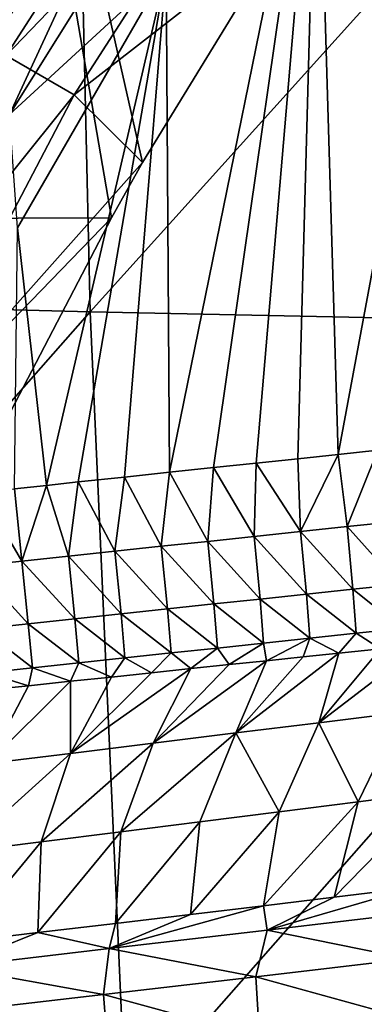
# Model space of a CAD drawing. Units: millimetres. Extents: x -186 to 175, y -432 to 92.
# Drawn here: x -74 to -66, y 30 to 55 of the extents above; entities that cross this region are included whole.
import ezdxf

# ---------------------------------------------------------------- set-up
doc = ezdxf.new("R2010")
doc.units = ezdxf.units.MM
doc.header["$LTSCALE"] = 65.185185
for name, color, linetype in [('2', 7, 'CONTINUOUS'), ('408', 7, 'CONTINUOUS'), ('409', 7, 'CONTINUOUS'), ('413', 7, 'CONTINUOUS'), ('414', 7, 'CONTINUOUS'), ('422', 7, 'CONTINUOUS'), ('450', 7, 'CONTINUOUS'), ('96', 7, 'CONTINUOUS')]:
    doc.layers.add(name, color=color, linetype=linetype)

msp = doc.modelspace()

# ---------------------------------------------------------------- linework, layer by layer
at = {"layer": '2', "linetype": 'Continuous'}
for points in [[(-88.462, 50.022, 2), (-75.493, 70.042, 2), (-72.057, 50.08, 2), (-88.462, 50.022, 2)], [(-72.057, 50.08, 2), (-75.493, 70.042, 2), (-71.281, 51.466, 2), (-72.057, 50.08, 2)], [(-71.281, 51.466, 2), (-75.493, 70.042, 2), (-67.735, 57.245, 2), (-71.281, 51.466, 2)], [(-88.462, 50.022, 2), (-72.057, 50.08, 2), (-74.681, 45.046, 2), (-88.462, 50.022, 2)]]:
    msp.add_3dface(points, dxfattribs=at)
at = {"layer": '408', "linetype": 'Continuous'}
for points in [[(-65.308, 39.286, -14.317), (-64.288, 39.392, -14.326), (-66.857, 37.434, -25.455), (-65.308, 39.286, -14.317)], [(-66.857, 37.434, -25.455), (-64.288, 39.392, -14.326), (-64.781, 37.688, -25.453), (-66.857, 37.434, -25.455)], [(-66.354, 39.177, -14.307), (-65.308, 39.286, -14.317), (-66.857, 37.434, -25.455), (-66.354, 39.177, -14.307)], [(-69.106, 38.889, -14.281), (-68.168, 38.987, -14.29), (-71.01, 36.923, -25.46), (-69.106, 38.889, -14.281)], [(-71.01, 36.923, -25.46), (-68.168, 38.987, -14.29), (-68.934, 37.179, -25.458), (-71.01, 36.923, -25.46)], [(-67.25, 39.083, -14.299), (-66.354, 39.177, -14.307), (-68.934, 37.179, -25.458), (-67.25, 39.083, -14.299)], [(-68.934, 37.179, -25.458), (-66.354, 39.177, -14.307), (-66.857, 37.434, -25.455), (-68.934, 37.179, -25.458)], [(-68.168, 38.987, -14.29), (-67.25, 39.083, -14.299), (-68.934, 37.179, -25.458), (-68.168, 38.987, -14.29)], [(-71.051, 38.686, -14.263), (-70.067, 38.789, -14.272), (-73.086, 36.667, -25.464), (-71.051, 38.686, -14.263)], [(-73.086, 36.667, -25.464), (-70.067, 38.789, -14.272), (-71.01, 36.923, -25.46), (-73.086, 36.667, -25.464)], [(-70.067, 38.789, -14.272), (-69.106, 38.889, -14.281), (-71.01, 36.923, -25.46), (-70.067, 38.789, -14.272)], [(-74.136, 38.361, -14.233), (-73.083, 38.472, -14.243), (-75.161, 36.41, -25.467), (-74.136, 38.361, -14.233)], [(-75.161, 36.41, -25.467), (-73.083, 38.472, -14.243), (-73.086, 36.667, -25.464), (-75.161, 36.41, -25.467)], [(-72.056, 38.58, -14.253), (-71.051, 38.686, -14.263), (-73.086, 36.667, -25.464), (-72.056, 38.58, -14.253)], [(-73.083, 38.472, -14.243), (-72.056, 38.58, -14.253), (-73.086, 36.667, -25.464), (-73.083, 38.472, -14.243)], [(-75.219, 38.247, -14.223), (-74.136, 38.361, -14.233), (-75.161, 36.41, -25.467), (-75.219, 38.247, -14.223)], [(-66.857, 37.434, -25.455), (-64.781, 37.688, -25.453), (-65.87, 35.457, -37.438), (-66.857, 37.434, -25.455)], [(-65.87, 35.457, -37.438), (-64.781, 37.688, -25.453), (-63.886, 35.709, -37.45), (-65.87, 35.457, -37.438)], [(-68.934, 37.179, -25.458), (-66.857, 37.434, -25.455), (-67.854, 35.206, -37.426), (-68.934, 37.179, -25.458)], [(-67.854, 35.206, -37.426), (-66.857, 37.434, -25.455), (-65.87, 35.457, -37.438), (-67.854, 35.206, -37.426)], [(-71.01, 36.923, -25.46), (-68.934, 37.179, -25.458), (-71.824, 34.704, -37.402), (-71.01, 36.923, -25.46)], [(-71.824, 34.704, -37.402), (-68.934, 37.179, -25.458), (-69.838, 34.955, -37.414), (-71.824, 34.704, -37.402)], [(-69.838, 34.955, -37.414), (-68.934, 37.179, -25.458), (-67.854, 35.206, -37.426), (-69.838, 34.955, -37.414)], [(-73.086, 36.667, -25.464), (-71.01, 36.923, -25.46), (-73.814, 34.454, -37.391), (-73.086, 36.667, -25.464)], [(-73.814, 34.454, -37.391), (-71.01, 36.923, -25.46), (-71.824, 34.704, -37.402), (-73.814, 34.454, -37.391)], [(-75.161, 36.41, -25.467), (-73.086, 36.667, -25.464), (-75.81, 34.204, -37.379), (-75.161, 36.41, -25.467)], [(-75.81, 34.204, -37.379), (-73.086, 36.667, -25.464), (-73.814, 34.454, -37.391), (-75.81, 34.204, -37.379)], [(-65.87, 35.457, -37.438), (-63.886, 35.709, -37.45), (-66.474, 33.065, -49.456), (-65.87, 35.457, -37.438)], [(-66.474, 33.065, -49.456), (-63.886, 35.709, -37.45), (-64.473, 33.305, -49.467), (-66.474, 33.065, -49.456)], [(-67.854, 35.206, -37.426), (-65.87, 35.457, -37.438), (-68.246, 32.853, -49.448), (-67.854, 35.206, -37.426)], [(-68.246, 32.853, -49.448), (-65.87, 35.457, -37.438), (-66.474, 33.065, -49.456), (-68.246, 32.853, -49.448)], [(-69.838, 34.955, -37.414), (-67.854, 35.206, -37.426), (-70.072, 32.635, -49.439), (-69.838, 34.955, -37.414)], [(-70.072, 32.635, -49.439), (-67.854, 35.206, -37.426), (-68.246, 32.853, -49.448), (-70.072, 32.635, -49.439)], [(-71.824, 34.704, -37.402), (-69.838, 34.955, -37.414), (-71.956, 32.411, -49.43), (-71.824, 34.704, -37.402)], [(-71.956, 32.411, -49.43), (-69.838, 34.955, -37.414), (-70.072, 32.635, -49.439), (-71.956, 32.411, -49.43)], [(-73.814, 34.454, -37.391), (-71.824, 34.704, -37.402), (-73.898, 32.181, -49.422), (-73.814, 34.454, -37.391)], [(-73.898, 32.181, -49.422), (-71.824, 34.704, -37.402), (-71.956, 32.411, -49.43), (-73.898, 32.181, -49.422)], [(-75.81, 34.204, -37.379), (-73.814, 34.454, -37.391), (-75.899, 31.944, -49.414), (-75.81, 34.204, -37.379)], [(-75.899, 31.944, -49.414), (-73.814, 34.454, -37.391), (-73.898, 32.181, -49.422), (-75.899, 31.944, -49.414)]]:
    msp.add_3dface(points, dxfattribs=at)
at = {"layer": '409', "linetype": 'Continuous'}
for points in [[(-61.967, 67.811, -10), (-66.369, 44.155, -10), (-66.897, 61.863, -10), (-61.967, 67.811, -10)], [(-65.38, 44.259, -10), (-66.369, 44.155, -10), (-61.967, 67.811, -10), (-65.38, 44.259, -10)], [(-66.897, 61.863, -10), (-70.602, 43.706, -10), (-70.684, 56.28, -10), (-66.897, 61.863, -10)], [(-69.501, 43.823, -10), (-70.602, 43.706, -10), (-66.897, 61.863, -10), (-69.501, 43.823, -10)], [(-68.429, 43.937, -10), (-69.501, 43.823, -10), (-66.897, 61.863, -10), (-68.429, 43.937, -10)], [(-67.385, 44.047, -10), (-68.429, 43.937, -10), (-66.897, 61.863, -10), (-67.385, 44.047, -10)], [(-66.369, 44.155, -10), (-67.385, 44.047, -10), (-66.897, 61.863, -10), (-66.369, 44.155, -10)], [(-70.684, 56.28, -10), (-73.682, 43.379, -10), (-74.411, 49.831, -10), (-70.684, 56.28, -10)], [(-72.89, 43.463, -10), (-73.682, 43.379, -10), (-70.684, 56.28, -10), (-72.89, 43.463, -10)], [(-71.732, 43.586, -10), (-72.89, 43.463, -10), (-70.684, 56.28, -10), (-71.732, 43.586, -10)], [(-70.602, 43.706, -10), (-71.732, 43.586, -10), (-70.684, 56.28, -10), (-70.602, 43.706, -10)], [(-73.682, 43.379, -10), (-74.489, 43.293, -10), (-74.411, 49.831, -10), (-73.682, 43.379, -10)]]:
    msp.add_3dface(points, dxfattribs=at)
at = {"layer": '413', "linetype": 'Continuous'}
for points in [[(-67.385, 44.047, -10), (-66.369, 44.155, -10), (-67.314, 42.223, -10.344), (-67.385, 44.047, -10)], [(-67.314, 42.223, -10.344), (-66.369, 44.155, -10), (-66.15, 42.346, -10.344), (-67.314, 42.223, -10.344)], [(-66.369, 44.155, -10), (-65.38, 44.259, -10), (-66.15, 42.346, -10.344), (-66.369, 44.155, -10)], [(-66.15, 42.346, -10.344), (-65.38, 44.259, -10), (-64.986, 42.469, -10.344), (-66.15, 42.346, -10.344)], [(-69.501, 43.823, -10), (-68.429, 43.937, -10), (-68.479, 42.099, -10.344), (-69.501, 43.823, -10)], [(-68.479, 42.099, -10.344), (-68.429, 43.937, -10), (-67.314, 42.223, -10.344), (-68.479, 42.099, -10.344)], [(-68.429, 43.937, -10), (-67.385, 44.047, -10), (-67.314, 42.223, -10.344), (-68.429, 43.937, -10)], [(-71.732, 43.586, -10), (-70.602, 43.706, -10), (-70.808, 41.852, -10.344), (-71.732, 43.586, -10)], [(-70.808, 41.852, -10.344), (-70.602, 43.706, -10), (-69.643, 41.976, -10.344), (-70.808, 41.852, -10.344)], [(-70.602, 43.706, -10), (-69.501, 43.823, -10), (-69.643, 41.976, -10.344), (-70.602, 43.706, -10)], [(-69.643, 41.976, -10.344), (-69.501, 43.823, -10), (-68.479, 42.099, -10.344), (-69.643, 41.976, -10.344)], [(-73.682, 43.379, -10), (-72.89, 43.463, -10), (-73.136, 41.605, -10.344), (-73.682, 43.379, -10)], [(-73.136, 41.605, -10.344), (-72.89, 43.463, -10), (-71.972, 41.729, -10.344), (-73.136, 41.605, -10.344)], [(-72.89, 43.463, -10), (-71.732, 43.586, -10), (-71.972, 41.729, -10.344), (-72.89, 43.463, -10)], [(-71.972, 41.729, -10.344), (-71.732, 43.586, -10), (-70.808, 41.852, -10.344), (-71.972, 41.729, -10.344)], [(-75.465, 41.356, -10.344), (-75.311, 43.205, -10), (-74.301, 41.48, -10.344), (-75.465, 41.356, -10.344)], [(-75.311, 43.205, -10), (-74.489, 43.293, -10), (-74.301, 41.48, -10.344), (-75.311, 43.205, -10)], [(-74.489, 43.293, -10), (-73.682, 43.379, -10), (-74.301, 41.48, -10.344), (-74.489, 43.293, -10)], [(-74.301, 41.48, -10.344), (-73.682, 43.379, -10), (-73.136, 41.605, -10.344), (-74.301, 41.48, -10.344)], [(-66.15, 42.346, -10.344), (-64.986, 42.469, -10.344), (-64.839, 40.9, -11.332), (-66.15, 42.346, -10.344)], [(-68.479, 42.099, -10.344), (-67.314, 42.223, -10.344), (-67.165, 40.654, -11.332), (-68.479, 42.099, -10.344)], [(-67.314, 42.223, -10.344), (-66.15, 42.346, -10.344), (-66.002, 40.777, -11.332), (-67.314, 42.223, -10.344)], [(-67.314, 42.223, -10.344), (-66.002, 40.777, -11.332), (-67.165, 40.654, -11.332), (-67.314, 42.223, -10.344)], [(-66.15, 42.346, -10.344), (-64.839, 40.9, -11.332), (-66.002, 40.777, -11.332), (-66.15, 42.346, -10.344)], [(-70.808, 41.852, -10.344), (-69.643, 41.976, -10.344), (-69.49, 40.408, -11.332), (-70.808, 41.852, -10.344)], [(-69.643, 41.976, -10.344), (-68.479, 42.099, -10.344), (-68.327, 40.531, -11.332), (-69.643, 41.976, -10.344)], [(-69.643, 41.976, -10.344), (-68.327, 40.531, -11.332), (-69.49, 40.408, -11.332), (-69.643, 41.976, -10.344)], [(-68.479, 42.099, -10.344), (-67.165, 40.654, -11.332), (-68.327, 40.531, -11.332), (-68.479, 42.099, -10.344)], [(-73.136, 41.605, -10.344), (-71.972, 41.729, -10.344), (-71.815, 40.161, -11.332), (-73.136, 41.605, -10.344)], [(-71.972, 41.729, -10.344), (-70.808, 41.852, -10.344), (-70.652, 40.284, -11.332), (-71.972, 41.729, -10.344)], [(-71.972, 41.729, -10.344), (-70.652, 40.284, -11.332), (-71.815, 40.161, -11.332), (-71.972, 41.729, -10.344)], [(-70.808, 41.852, -10.344), (-69.49, 40.408, -11.332), (-70.652, 40.284, -11.332), (-70.808, 41.852, -10.344)], [(-75.465, 41.356, -10.344), (-74.301, 41.48, -10.344), (-74.14, 39.913, -11.332), (-75.465, 41.356, -10.344)], [(-74.301, 41.48, -10.344), (-73.136, 41.605, -10.344), (-72.977, 40.037, -11.332), (-74.301, 41.48, -10.344)], [(-74.301, 41.48, -10.344), (-72.977, 40.037, -11.332), (-74.14, 39.913, -11.332), (-74.301, 41.48, -10.344)], [(-73.136, 41.605, -10.344), (-71.815, 40.161, -11.332), (-72.977, 40.037, -11.332), (-73.136, 41.605, -10.344)], [(-75.465, 41.356, -10.344), (-74.14, 39.913, -11.332), (-75.302, 39.789, -11.332), (-75.465, 41.356, -10.344)], [(-66.002, 40.777, -11.332), (-65.923, 39.674, -12.827), (-67.165, 40.654, -11.332), (-66.002, 40.777, -11.332)], [(-64.839, 40.9, -11.332), (-64.764, 39.796, -12.827), (-66.002, 40.777, -11.332), (-64.839, 40.9, -11.332)], [(-64.764, 39.796, -12.827), (-65.923, 39.674, -12.827), (-66.002, 40.777, -11.332), (-64.764, 39.796, -12.827)], [(-68.327, 40.531, -11.332), (-68.241, 39.428, -12.827), (-69.49, 40.408, -11.332), (-68.327, 40.531, -11.332)], [(-67.165, 40.654, -11.332), (-67.082, 39.551, -12.827), (-68.327, 40.531, -11.332), (-67.165, 40.654, -11.332)], [(-67.082, 39.551, -12.827), (-68.241, 39.428, -12.827), (-68.327, 40.531, -11.332), (-67.082, 39.551, -12.827)], [(-65.923, 39.674, -12.827), (-67.082, 39.551, -12.827), (-67.165, 40.654, -11.332), (-65.923, 39.674, -12.827)], [(-70.652, 40.284, -11.332), (-70.559, 39.183, -12.827), (-71.815, 40.161, -11.332), (-70.652, 40.284, -11.332)], [(-69.49, 40.408, -11.332), (-69.4, 39.306, -12.827), (-70.652, 40.284, -11.332), (-69.49, 40.408, -11.332)], [(-69.4, 39.306, -12.827), (-70.559, 39.183, -12.827), (-70.652, 40.284, -11.332), (-69.4, 39.306, -12.827)], [(-68.241, 39.428, -12.827), (-69.4, 39.306, -12.827), (-69.49, 40.408, -11.332), (-68.241, 39.428, -12.827)], [(-72.977, 40.037, -11.332), (-72.877, 38.936, -12.827), (-74.14, 39.913, -11.332), (-72.977, 40.037, -11.332)], [(-71.815, 40.161, -11.332), (-71.718, 39.059, -12.827), (-72.977, 40.037, -11.332), (-71.815, 40.161, -11.332)], [(-71.718, 39.059, -12.827), (-72.877, 38.936, -12.827), (-72.977, 40.037, -11.332), (-71.718, 39.059, -12.827)], [(-70.559, 39.183, -12.827), (-71.718, 39.059, -12.827), (-71.815, 40.161, -11.332), (-70.559, 39.183, -12.827)], [(-74.14, 39.913, -11.332), (-74.036, 38.812, -12.827), (-75.302, 39.789, -11.332), (-74.14, 39.913, -11.332)], [(-74.036, 38.812, -12.827), (-75.194, 38.688, -12.827), (-75.302, 39.789, -11.332), (-74.036, 38.812, -12.827)], [(-72.877, 38.936, -12.827), (-74.036, 38.812, -12.827), (-74.14, 39.913, -11.332), (-72.877, 38.936, -12.827)], [(-64.764, 39.796, -12.827), (-65.308, 39.286, -14.317), (-65.923, 39.674, -12.827), (-64.764, 39.796, -12.827)], [(-67.082, 39.551, -12.827), (-68.168, 38.987, -14.29), (-68.241, 39.428, -12.827), (-67.082, 39.551, -12.827)], [(-67.25, 39.083, -14.299), (-68.168, 38.987, -14.29), (-67.082, 39.551, -12.827), (-67.25, 39.083, -14.299)], [(-66.354, 39.177, -14.307), (-67.25, 39.083, -14.299), (-67.082, 39.551, -12.827), (-66.354, 39.177, -14.307)], [(-65.923, 39.674, -12.827), (-66.354, 39.177, -14.307), (-67.082, 39.551, -12.827), (-65.923, 39.674, -12.827)], [(-65.308, 39.286, -14.317), (-66.354, 39.177, -14.307), (-65.923, 39.674, -12.827), (-65.308, 39.286, -14.317)], [(-69.4, 39.306, -12.827), (-70.067, 38.789, -14.272), (-70.559, 39.183, -12.827), (-69.4, 39.306, -12.827)], [(-69.106, 38.889, -14.281), (-70.067, 38.789, -14.272), (-69.4, 39.306, -12.827), (-69.106, 38.889, -14.281)], [(-68.241, 39.428, -12.827), (-69.106, 38.889, -14.281), (-69.4, 39.306, -12.827), (-68.241, 39.428, -12.827)], [(-68.168, 38.987, -14.29), (-69.106, 38.889, -14.281), (-68.241, 39.428, -12.827), (-68.168, 38.987, -14.29)], [(-71.718, 39.059, -12.827), (-72.056, 38.58, -14.253), (-72.877, 38.936, -12.827), (-71.718, 39.059, -12.827)], [(-71.051, 38.686, -14.263), (-72.056, 38.58, -14.253), (-71.718, 39.059, -12.827), (-71.051, 38.686, -14.263)], [(-70.559, 39.183, -12.827), (-71.051, 38.686, -14.263), (-71.718, 39.059, -12.827), (-70.559, 39.183, -12.827)], [(-70.067, 38.789, -14.272), (-71.051, 38.686, -14.263), (-70.559, 39.183, -12.827), (-70.067, 38.789, -14.272)], [(-74.036, 38.812, -12.827), (-74.136, 38.361, -14.233), (-75.194, 38.688, -12.827), (-74.036, 38.812, -12.827)], [(-73.083, 38.472, -14.243), (-74.136, 38.361, -14.233), (-74.036, 38.812, -12.827), (-73.083, 38.472, -14.243)], [(-72.877, 38.936, -12.827), (-73.083, 38.472, -14.243), (-74.036, 38.812, -12.827), (-72.877, 38.936, -12.827)], [(-72.056, 38.58, -14.253), (-73.083, 38.472, -14.243), (-72.877, 38.936, -12.827), (-72.056, 38.58, -14.253)], [(-74.136, 38.361, -14.233), (-75.219, 38.247, -14.223), (-75.194, 38.688, -12.827), (-74.136, 38.361, -14.233)]]:
    msp.add_3dface(points, dxfattribs=at)
at = {"layer": '414', "linetype": 'Continuous'}
for points in [[(-66.474, 33.065, -49.456), (-64.473, 33.305, -49.467), (-68.153, 32.244, -51.062), (-66.474, 33.065, -49.456)], [(-68.153, 32.244, -51.062), (-64.473, 33.305, -49.467), (-64.195, 32.711, -51.08), (-68.153, 32.244, -51.062)], [(-68.246, 32.853, -49.448), (-66.474, 33.065, -49.456), (-68.153, 32.244, -51.062), (-68.246, 32.853, -49.448)], [(-70.072, 32.635, -49.439), (-68.246, 32.853, -49.448), (-72.11, 31.779, -51.046), (-70.072, 32.635, -49.439)], [(-72.11, 31.779, -51.046), (-68.246, 32.853, -49.448), (-68.153, 32.244, -51.062), (-72.11, 31.779, -51.046)], [(-71.956, 32.411, -49.43), (-70.072, 32.635, -49.439), (-72.11, 31.779, -51.046), (-71.956, 32.411, -49.43)], [(-68.153, 32.244, -51.062), (-64.195, 32.711, -51.08), (-64.611, 31.519, -52.384), (-68.153, 32.244, -51.062)], [(-73.898, 32.181, -49.422), (-71.956, 32.411, -49.43), (-72.11, 31.779, -51.046), (-73.898, 32.181, -49.422)], [(-75.899, 31.944, -49.414), (-73.898, 32.181, -49.422), (-76.068, 31.315, -51.032), (-75.899, 31.944, -49.414)], [(-76.068, 31.315, -51.032), (-73.898, 32.181, -49.422), (-72.11, 31.779, -51.046), (-76.068, 31.315, -51.032)], [(-72.11, 31.779, -51.046), (-68.153, 32.244, -51.062), (-68.432, 31.074, -52.371), (-72.11, 31.779, -51.046)], [(-68.432, 31.074, -52.371), (-68.153, 32.244, -51.062), (-64.611, 31.519, -52.384), (-68.432, 31.074, -52.371)], [(-76.068, 31.315, -51.032), (-72.11, 31.779, -51.046), (-72.253, 30.629, -52.36), (-76.068, 31.315, -51.032)], [(-72.253, 30.629, -52.36), (-72.11, 31.779, -51.046), (-68.432, 31.074, -52.371), (-72.253, 30.629, -52.36)], [(-76.073, 30.186, -52.35), (-76.068, 31.315, -51.032), (-72.253, 30.629, -52.36), (-76.073, 30.186, -52.35)], [(-68.432, 31.074, -52.371), (-64.611, 31.519, -52.384), (-64.557, 30.003, -53.224), (-68.432, 31.074, -52.371)], [(-72.253, 30.629, -52.36), (-68.432, 31.074, -52.371), (-68.348, 29.565, -53.218), (-72.253, 30.629, -52.36)], [(-68.432, 31.074, -52.371), (-64.557, 30.003, -53.224), (-68.348, 29.565, -53.218), (-68.432, 31.074, -52.371)], [(-76.073, 30.186, -52.35), (-72.253, 30.629, -52.36), (-72.138, 29.127, -53.212), (-76.073, 30.186, -52.35)], [(-72.253, 30.629, -52.36), (-68.348, 29.565, -53.218), (-72.138, 29.127, -53.212), (-72.253, 30.629, -52.36)]]:
    msp.add_3dface(points, dxfattribs=at)
at = {"layer": '422', "linetype": 'Continuous'}
for points in [[(-76.505, 53.729, -7.494), (-72.356, 61.053, -6.077), (-70.965, 62.565, -7.494), (-76.505, 53.729, -7.494)], [(-76.505, 53.729, -7.494), (-70.965, 62.565, -7.494), (-75.752, 53.306, -8.81), (-76.505, 53.729, -7.494)], [(-75.752, 53.306, -8.81), (-70.965, 62.565, -7.494), (-70.259, 62.067, -8.81), (-75.752, 53.306, -8.81)], [(-74.614, 52.667, -9.691), (-75.752, 53.306, -8.81), (-70.259, 62.067, -8.81), (-74.614, 52.667, -9.691)], [(-69.193, 61.316, -9.691), (-74.614, 52.667, -9.691), (-70.259, 62.067, -8.81), (-69.193, 61.316, -9.691)], [(-69.193, 61.316, -9.691), (-70.684, 56.28, -10), (-74.614, 52.667, -9.691), (-69.193, 61.316, -9.691)], [(-75.485, 56.079, -6.09), (-72.356, 61.053, -6.077), (-76.505, 53.729, -7.494), (-75.485, 56.079, -6.09)], [(-70.684, 56.28, -10), (-74.411, 49.831, -10), (-74.614, 52.667, -9.691), (-70.684, 56.28, -10)]]:
    msp.add_3dface(points, dxfattribs=at)
at = {"layer": '450', "linetype": 'Continuous'}
for points in [[(-75.998, 55.294, -4.153), (-75.817, 54.784, -1.811), (-70.233, 63.44, -1.811), (-75.998, 55.294, -4.153)], [(-75.817, 54.784, -1.811), (-69.189, 62.68, 0.19), (-70.233, 63.44, -1.811), (-75.817, 54.784, -1.811)], [(-74.697, 54.14, 0.19), (-69.189, 62.68, 0.19), (-75.817, 54.784, -1.811), (-74.697, 54.14, 0.19)], [(-74.697, 54.14, 0.19), (-67.598, 61.522, 1.53), (-69.189, 62.68, 0.19), (-74.697, 54.14, 0.19)], [(-72.992, 53.158, 1.53), (-67.598, 61.522, 1.53), (-74.697, 54.14, 0.19), (-72.992, 53.158, 1.53)], [(-72.992, 53.158, 1.53), (-67.735, 57.245, 2), (-67.598, 61.522, 1.53), (-72.992, 53.158, 1.53)], [(-71.281, 51.466, 2), (-67.735, 57.245, 2), (-72.992, 53.158, 1.53), (-71.281, 51.466, 2)], [(-79.384, 45.198, 0.19), (-72.992, 53.158, 1.53), (-74.697, 54.14, 0.19), (-79.384, 45.198, 0.19)], [(-77.609, 44.348, 1.53), (-72.992, 53.158, 1.53), (-79.384, 45.198, 0.19), (-77.609, 44.348, 1.53)], [(-77.609, 44.348, 1.53), (-71.281, 51.466, 2), (-72.992, 53.158, 1.53), (-77.609, 44.348, 1.53)], [(-72.057, 50.08, 2), (-71.281, 51.466, 2), (-77.609, 44.348, 1.53), (-72.057, 50.08, 2)], [(-74.681, 45.046, 2), (-72.057, 50.08, 2), (-77.609, 44.348, 1.53), (-74.681, 45.046, 2)]]:
    msp.add_3dface(points, dxfattribs=at)
at = {"layer": '96', "linetype": 'Continuous'}
for points in [[(-73.05, 67.75, 368.738), (-91.355, 68.018, 366.974), (-90.784, 48.202, 366.594), (-73.05, 67.75, 368.738)], [(-72.587, 47.721, 368.255), (-73.05, 67.75, 368.738), (-90.784, 48.202, 366.594), (-72.587, 47.721, 368.255)], [(-54.708, 67.541, 370.064), (-73.05, 67.75, 368.738), (-72.587, 47.721, 368.255), (-54.708, 67.541, 370.064)], [(-54.357, 47.347, 369.508), (-54.708, 67.541, 370.064), (-72.587, 47.721, 368.255), (-54.357, 47.347, 369.508)], [(-72.587, 47.721, 368.255), (-90.784, 48.202, 366.594), (-89.675, 28.358, 366.06), (-72.587, 47.721, 368.255)], [(-71.695, 27.678, 367.578), (-72.587, 47.721, 368.255), (-89.675, 28.358, 366.06), (-71.695, 27.678, 367.578)], [(-54.357, 47.347, 369.508), (-72.587, 47.721, 368.255), (-71.695, 27.678, 367.578), (-54.357, 47.347, 369.508)], [(-53.684, 27.149, 368.727), (-54.357, 47.347, 369.508), (-71.695, 27.678, 367.578), (-53.684, 27.149, 368.727)]]:
    msp.add_3dface(points, dxfattribs=at)

doc.saveas('drawing.dxf')
